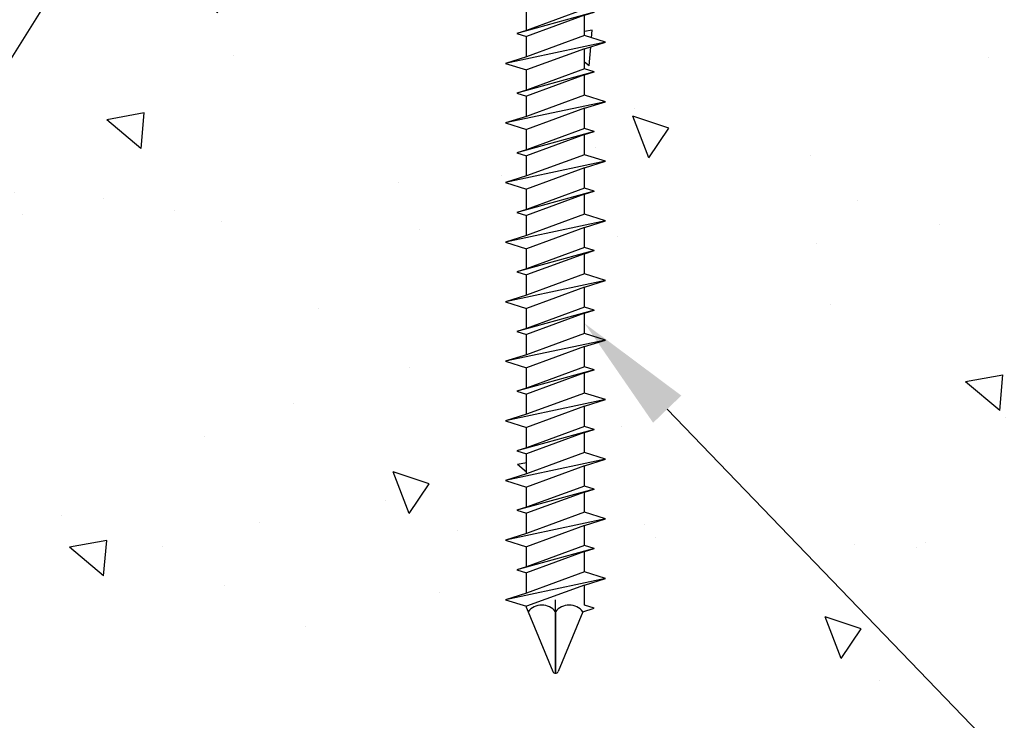
# Model space of a CAD drawing. Units: inches. Extents: x 111.6 to 135.8, y 3.2 to 17.6.
# Drawn here: x 116.4 to 118.5, y 10.6 to 12.1 of the extents above; entities that cross this region are included whole.
import ezdxf
from ezdxf import colors
from ezdxf.entities.mleader import LeaderData, LeaderLine
from ezdxf.math import Vec2, Vec3

# ---------------------------------------------------------------- set-up
doc = ezdxf.new("R2010")
doc.units = ezdxf.units.IN
doc.header["$MEASUREMENT"] = 0
for name, color, linetype in [('DIM', 6, 'Continuous'), ('DRAWING', 3, 'Continuous'), ('Hatch', 8, 'Continuous'), ('R-DETL-FAST', 3, 'Continuous')]:
    doc.layers.add(name, color=color, linetype=linetype)
doc.styles.get("Standard").update_dxf_attribs({"font": 'arial.ttf'})
doc.dimstyles.new('AA', dxfattribs={"dimtxt": 0.25, "dimasz": 0.25, "dimexe": 0.1, "dimexo": 0.1, "dimgap": 0.09, "dimtad": 0, "dimtih": 1, "dimtoh": 1, "dimdec": 4, "dimzin": 0, "dimdsep": 46, "dimlunit": 4, "dimtxsty": 'Standard', "dimcen": 0.09, "dimclrd": 256, "dimclre": 256, "dimclrt": 256, "dimadec": 0, "dimazin": 0, "dimtfac": 1, "dimtdec": 4, "dimtofl": 0, "dimtmove": 0, "dimatfit": 3, "dimfxl": 1, "dimfrac": 2, "dimtolj": 1, "dimtzin": 0, "dimlwd": -1, "dimarcsym": 0})

# ---------------------------------------------------------------- blocks, each defined once
blk = doc.blocks.new('*D30')
at = {"layer": 'DEFPOINTS', "color": 0, "transparency": 16777216}
for p in [(112.5414846085264, 12.34275592041901), (119.5316672054364, 7.366936309592969), (119.5316672054364, 7.366936309592969)]:
    blk.add_point(p, dxfattribs=at)
at = {"layer": 'DIM', "lineweight": -2, "transparency": 16777216}
blk.add_line((112.5414846085264, 12.24275592041901), (112.5414846085264, 7.266936309592969), dxfattribs=at)
at = {"layer": 'DIM', "linetype": 'Continuous', "transparency": 16777216}
for p, q in [((112.7914846085264, 7.366936309592969), (115.0841585512276, 7.366936309592969)), ((119.2816672054364, 7.366936309592969), (116.9988106658251, 7.366936309592969))]:
    blk.add_line(p, q, dxfattribs=at)
at = {"layer": 'DIM', "transparency": 16777216}
for points in [[(112.7914846085264, 7.408602976259636), (112.7914846085264, 7.325269642926302), (112.5414846085264, 7.366936309592969)], [(119.2816672054364, 7.408602976259636), (119.2816672054364, 7.325269642926302), (119.5316672054364, 7.366936309592969)]]:
    blk.add_solid(points, dxfattribs=at)
at = {"layer": 'DIM', "transparency": 16777216, "insert": (116.0414846085264, 7.366936309592969), "char_height": 0.25, "attachment_point": 5}
blk.add_mtext('\\A1;7" [178mm]', dxfattribs=at)
blk = doc.blocks.new('3-16 X 1 3-4 HH TAPCON')
at = {"layer": 'DRAWING'}
for p, q in [((-0.1109400000000065, 0.1462000000000074), (-0.03117441503794538, 0.1462000000000003)), ((-0.03117441503794538, 0.1462000000000003), (-0.02665999999999968, 0.0945999999999998)), ((0.02665999999998547, 0.0945999999999998), (0.03117441503794538, 0.1462000000000003)), ((0.03117441503794538, 0.1462000000000003), (0.1109400000000065, 0.1462000000000003)), ((-0.1550502485051695, 0.03327569091856475), (-0.1479200000000063, 0.1147748042644068)), ((-0.07396000000000669, 0.1147748042644068), (-0.07396000000000669, 0.02150000000000318)), ((0.07395999999999248, 0.1147748042644068), (0.07395999999999248, 0.02150000000000318)), ((0.1479199999999921, 0.1147748042644068), (0.1550502485051695, 0.03327569091856475)), ((-0.02665999999999968, 0.0945999999999998), (0.02665999999998547, 0.0945999999999998)), ((-0.07396000000000669, 0.02150000000000318), (0.07395999999999248, 0.02150000000000318)), ((-0.07400000000000358, -0.2110992738469092), (-0.07400000000001938, 0)), ((0.07400000000000517, -0.1664623958962157), (0.07400000000000517, 0)), ((0.06100000000000705, -0.1623635116407909), (-0.06100000000000705, -0.2070003895914849)), ((0.1049999999999898, -0.1762366583514561), (0.06100000000000705, -0.1623635116407909)), ((0.1049999999999898, -0.1762366583514561), (-0.1049999999999898, -0.2208735363021501)), ((0.06100000000000705, -0.1901098050621213), (0.1049999999999898, -0.1762366583514561)), ((0.06100000000000705, -0.1901098050621213), (-0.06100000000000705, -0.2347466830128437)), ((0.06100000000000705, -0.2324306825738913), (0.06100000000000705, -0.1901098050621213)), ((-0.06100000000000705, -0.2070003895914849), (-0.1049999999999898, -0.2208735363021501)), ((-0.1049999999999898, -0.2208735363021501), (-0.06100000000000705, -0.2347466830128437)), ((0.08100000000000307, -0.2387366583514561), (-0.08100000000000307, -0.2833735363021501)), ((0.06100000000000705, -0.2324306825738913), (-0.06100000000000705, -0.2770675605245854)), ((-0.06100000000000705, -0.2770675605245854), (-0.06100000000000705, -0.2347466830128437)), ((0.06100000000000705, -0.2450426341290493), (-0.06100000000000705, -0.2896795120797433)), ((0.08100000000000307, -0.2387366583514561), (0.06100000000000705, -0.2324306825738913)), ((0.06100000000000705, -0.2450426341290493), (0.08100000000000307, -0.2387366583514561)), ((0.06100000000000705, -0.2873635116407909), (0.06100000000000705, -0.2450426341290493)), ((-0.06100000000000705, -0.2770675605245854), (-0.08100000000000307, -0.2833735363021501)), ((-0.08100000000000307, -0.2833735363021501), (-0.06100000000000705, -0.2896795120797433)), ((0.06100000000000705, -0.2873635116407909), (-0.06100000000000705, -0.3320003895914849)), ((0.1049999999999898, -0.3012366583514561), (0.06100000000000705, -0.2873635116407909)), ((0.1049999999999898, -0.3012366583514561), (-0.1049999999999898, -0.3458735363021501)), ((-0.06100000000000705, -0.3320003895914849), (-0.06100000000000705, -0.2896795120797433)), ((0.06100000000000705, -0.3151098050621213), (0.1049999999999898, -0.3012366583514561)), ((0.06100000000000705, -0.3151098050621213), (-0.06100000000000705, -0.3597466830128437)), ((0.06100000000000705, -0.3574306825738913), (0.06100000000000705, -0.3151098050621213)), ((-0.06100000000000705, -0.3320003895914849), (-0.1049999999999898, -0.3458735363021501)), ((-0.1049999999999898, -0.3458735363021501), (-0.06100000000000705, -0.3597466830128437)), ((0.08100000000000307, -0.3637366583514561), (-0.08100000000000307, -0.4083735363021501)), ((0.06100000000000705, -0.3574306825738913), (-0.06100000000000705, -0.4020675605245854)), ((-0.06100000000000705, -0.4020675605245854), (-0.06100000000000705, -0.3597466830128437)), ((0.06100000000000705, -0.3700426341290493), (-0.06100000000000705, -0.4146795120797433)), ((0.08100000000000307, -0.3637366583514561), (0.06100000000000705, -0.3574306825738913)), ((0.06100000000000705, -0.3700426341290493), (0.08100000000000307, -0.3637366583514561)), ((0.06100000000000705, -0.4123635116407909), (0.06100000000000705, -0.3700426341290493)), ((-0.06100000000000705, -0.4020675605245854), (-0.08100000000000307, -0.4083735363021501)), ((-0.08100000000000307, -0.4083735363021501), (-0.06100000000000705, -0.4146795120797433)), ((0.06100000000000705, -0.4123635116407909), (-0.06100000000000705, -0.4570003895914849)), ((0.1049999999999898, -0.4262366583514561), (0.06100000000000705, -0.4123635116407909)), ((0.1049999999999898, -0.4262366583514561), (-0.1049999999999898, -0.4708735363021501)), ((-0.06100000000000705, -0.4570003895914849), (-0.06100000000000705, -0.4146795120797433)), ((0.06100000000000705, -0.4401098050621213), (0.1049999999999898, -0.4262366583514561)), ((0.06100000000000705, -0.4401098050621213), (-0.06100000000000705, -0.4847466830128437)), ((0.06100000000000705, -0.4824306825738913), (0.06100000000000705, -0.4401098050621213)), ((-0.06100000000000705, -0.4570003895914849), (-0.1049999999999898, -0.4708735363021501)), ((-0.1049999999999898, -0.4708735363021501), (-0.06100000000000705, -0.4847466830128437)), ((0.08100000000000307, -0.4887366583514561), (-0.08100000000000307, -0.5333735363021501)), ((0.06100000000000705, -0.4824306825738913), (-0.06100000000000705, -0.5270675605245854)), ((-0.06100000000000705, -0.5270675605245854), (-0.06100000000000705, -0.4847466830128437)), ((0.06100000000000705, -0.4950426341290493), (-0.06100000000000705, -0.5396795120797433)), ((0.08100000000000307, -0.4887366583514561), (0.06100000000000705, -0.4824306825738913)), ((0.06100000000000705, -0.4950426341290493), (0.08100000000000307, -0.4887366583514561)), ((0.06100000000000705, -0.5373635116407909), (0.06100000000000705, -0.4950426341290493)), ((-0.06100000000000705, -0.5270675605245854), (-0.08100000000000307, -0.5333735363021501)), ((-0.08100000000000307, -0.5333735363021501), (-0.06100000000000705, -0.5396795120797433)), ((0.1049999999999898, -0.5512366583514561), (-0.1049999999999898, -0.5958735363021501)), ((0.06100000000000705, -0.5373635116407909), (-0.06100000000000705, -0.5820003895914849)), ((-0.06100000000000705, -0.5820003895914849), (-0.06100000000000705, -0.5396795120797433)), ((0.1049999999999898, -0.5512366583514561), (0.06100000000000705, -0.5373635116407909)), ((0.06100000000000705, -0.5651098050621213), (0.1049999999999898, -0.5512366583514561)), ((0.06100000000000705, -0.5651098050621213), (-0.06100000000000705, -0.6097466830128437)), ((0.06100000000000705, -0.6074306825738913), (0.06100000000000705, -0.5651098050621213)), ((-0.06100000000000705, -0.5820003895914849), (-0.1049999999999898, -0.5958735363021501)), ((-0.1049999999999898, -0.5958735363021501), (-0.06100000000000705, -0.6097466830128437)), ((0.08100000000000307, -0.6137366583514561), (-0.08100000000000307, -0.6583735363021501)), ((0.06100000000000705, -0.6074306825738913), (-0.06100000000000705, -0.6520675605245854)), ((-0.06100000000000705, -0.6520675605245854), (-0.06100000000000705, -0.6097466830128437)), ((0.08100000000000307, -0.6137366583514561), (0.06100000000000705, -0.6074306825738913)), ((0.06100000000000705, -0.6200426341290493), (0.08100000000000307, -0.6137366583514561)), ((0.06100000000000705, -0.6200426341290493), (-0.06100000000000705, -0.6646795120797433)), ((0.06100000000000705, -0.6623635116407909), (0.06100000000000705, -0.6200426341290493)), ((-0.06100000000000705, -0.6520675605245854), (-0.08100000000000307, -0.6583735363021501)), ((-0.08100000000000307, -0.6583735363021501), (-0.06100000000000705, -0.6646795120797433)), ((0.1049999999999898, -0.6762366583514561), (-0.1049999999999898, -0.7208735363021501)), ((0.06100000000000705, -0.6623635116407909), (-0.06100000000000705, -0.7070003895914849)), ((-0.06100000000000705, -0.7070003895914849), (-0.06100000000000705, -0.6646795120797433)), ((0.1049999999999898, -0.6762366583514561), (0.06100000000000705, -0.6623635116407909)), ((0.06100000000000705, -0.6901098050621213), (0.1049999999999898, -0.6762366583514561)), ((0.06100000000000705, -0.6901098050621213), (-0.06100000000000705, -0.7347466830128437)), ((0.06100000000000705, -0.7324306825738913), (0.06100000000000705, -0.6901098050621213)), ((-0.06100000000000705, -0.7070003895914849), (-0.1049999999999898, -0.7208735363021501)), ((-0.1049999999999898, -0.7208735363021501), (-0.06100000000000705, -0.7347466830128437)), ((0.08100000000000307, -0.7387366583514561), (-0.08100000000000307, -0.7833735363021501)), ((0.06100000000000705, -0.7324306825738913), (-0.06100000000000705, -0.7770675605245854)), ((-0.06100000000000705, -0.7770675605245854), (-0.06100000000000705, -0.7347466830128437)), ((0.08100000000000307, -0.7387366583514561), (0.06100000000000705, -0.7324306825738913)), ((0.06100000000000705, -0.7450426341290493), (0.08100000000000307, -0.7387366583514561)), ((0.06100000000000705, -0.7450426341290493), (-0.06100000000000705, -0.7896795120797433)), ((0.06100000000000705, -0.7873635116407909), (0.06100000000000705, -0.7450426341290493)), ((-0.06100000000000705, -0.7770675605245854), (-0.08100000000000307, -0.7833735363021501)), ((-0.08100000000000307, -0.7833735363021501), (-0.06100000000000705, -0.7896795120797433)), ((0.1049999999999898, -0.8012366583514561), (-0.1049999999999898, -0.8458735363021501)), ((0.06100000000000705, -0.7873635116407909), (-0.06100000000000705, -0.8320003895914849)), ((-0.06100000000000705, -0.8320003895914849), (-0.06100000000000705, -0.7896795120797433)), ((0.1049999999999898, -0.8012366583514561), (0.06100000000000705, -0.7873635116407909)), ((0.06100000000000705, -0.8151098050621213), (0.1049999999999898, -0.8012366583514561)), ((0.06100000000000705, -0.8151098050621213), (-0.06100000000000705, -0.8597466830128437)), ((0.06100000000000705, -0.8574306825738913), (0.06100000000000705, -0.8151098050621213)), ((-0.06100000000000705, -0.8320003895914849), (-0.1049999999999898, -0.8458735363021501)), ((-0.1049999999999898, -0.8458735363021501), (-0.06100000000000705, -0.8597466830128437)), ((0.08100000000000307, -0.8637366583514561), (-0.08100000000000307, -0.9083735363021501)), ((0.06100000000000705, -0.8574306825738913), (-0.06100000000000705, -0.9020675605245854)), ((-0.06100000000000705, -0.9020675605245854), (-0.06100000000000705, -0.8597466830128437)), ((0.08100000000000307, -0.8637366583514561), (0.06100000000000705, -0.8574306825738913)), ((0.06100000000000705, -0.8700426341290493), (0.08100000000000307, -0.8637366583514561)), ((0.06100000000000705, -0.8700426341290493), (-0.06100000000000705, -0.9146795120797433)), ((0.06100000000000705, -0.9123635116407909), (0.06100000000000705, -0.8700426341290493)), ((-0.06100000000000705, -0.9020675605245854), (-0.08100000000000307, -0.9083735363021501)), ((-0.08100000000000307, -0.9083735363021501), (-0.06100000000000705, -0.9146795120797433)), ((0.1049999999999898, -0.9262366583514561), (-0.105000000000004, -0.9708735363021501)), ((0.06100000000000705, -0.9123635116407909), (-0.06100000000000705, -0.9570003895914849)), ((-0.06100000000000705, -0.9570003895914849), (-0.06100000000000705, -0.9146795120797433)), ((0.1049999999999898, -0.9262366583514561), (0.06100000000000705, -0.9123635116407909)), ((0.06100000000000705, -0.9401098050621213), (0.1049999999999898, -0.9262366583514561)), ((0.06100000000000705, -0.9401098050621213), (-0.06100000000000705, -0.9847466830128437)), ((0.06100000000000705, -0.9824306825738913), (0.06100000000000705, -0.9401098050621213)), ((-0.06100000000000705, -0.9570003895914849), (-0.105000000000004, -0.9708735363021501)), ((-0.105000000000004, -0.9708735363021501), (-0.06100000000000705, -0.9847466830128437)), ((0.08099999999998886, -0.9887366583514561), (-0.08100000000000307, -1.03337353630215)), ((0.06100000000000705, -0.9824306825738913), (-0.06100000000000705, -1.027067560524585)), ((-0.06100000000000705, -1.027067560524585), (-0.06100000000000705, -0.9847466830128437)), ((0.08099999999998886, -0.9887366583514561), (0.06100000000000705, -0.9824306825738913)), ((0.06100000000000705, -0.9950426341290493), (0.08099999999998886, -0.9887366583514561)), ((0.06100000000000705, -0.9950426341290493), (-0.06100000000000705, -1.039679512079743)), ((0.06100000000000705, -1.037363511640791), (0.06100000000000705, -0.9950426341290493)), ((-0.06100000000000705, -1.027067560524585), (-0.08100000000000307, -1.03337353630215)), ((0.1049999999999898, -1.051236658351456), (-0.105000000000004, -1.09587353630215)), ((-0.08100000000000307, -1.03337353630215), (-0.06100000000000705, -1.039679512079743)), ((0.06100000000000705, -1.037363511640791), (-0.06100000000000705, -1.082000389591485)), ((-0.06100000000000705, -1.082000389591485), (-0.06100000000000705, -1.039679512079743)), ((0.1049999999999898, -1.051236658351456), (0.06100000000000705, -1.037363511640791)), ((0.06100000000000705, -1.065109805062121), (0.1049999999999898, -1.051236658351456)), ((0.06100000000000705, -1.065109805062121), (-0.06100000000000705, -1.109746683012844)), ((0.06100000000000705, -1.107430682573891), (0.06100000000000705, -1.065109805062121)), ((-0.06100000000000705, -1.082000389591485), (-0.105000000000004, -1.09587353630215)), ((-0.105000000000004, -1.09587353630215), (-0.06100000000000705, -1.109746683012844)), ((0.08099999999998886, -1.113736658351456), (-0.08100000000000307, -1.15837353630215)), ((0.06100000000000705, -1.107430682573891), (-0.06100000000000705, -1.152067560524585)), ((-0.06100000000000705, -1.152067560524585), (-0.06100000000000705, -1.109746683012844)), ((0.08099999999998886, -1.113736658351456), (0.06100000000000705, -1.107430682573891)), ((0.06100000000000705, -1.120042634129049), (0.08099999999998886, -1.113736658351456)), ((0.06100000000000705, -1.120042634129049), (-0.06100000000000705, -1.164679512079743)), ((0.06100000000000705, -1.162363511640791), (0.06100000000000705, -1.120042634129049)), ((-0.06100000000000705, -1.152067560524585), (-0.08100000000000307, -1.15837353630215)), ((0.1049999999999898, -1.176236658351456), (-0.105000000000004, -1.22087353630215)), ((-0.08100000000000307, -1.15837353630215), (-0.06100000000000705, -1.164679512079743)), ((0.06100000000000705, -1.162363511640791), (-0.06100000000000705, -1.207000389591485)), ((-0.06100000000000705, -1.207000389591485), (-0.06100000000000705, -1.164679512079743)), ((0.1049999999999898, -1.176236658351456), (0.06100000000000705, -1.162363511640791)), ((0.06100000000000705, -1.190109805062121), (0.1049999999999898, -1.176236658351456)), ((0.06100000000000705, -1.190109805062121), (-0.06100000000000705, -1.234746683012844)), ((0.06100000000000705, -1.232430682573891), (0.06100000000000705, -1.190109805062121)), ((-0.06100000000000705, -1.207000389591485), (-0.105000000000004, -1.22087353630215)), ((-0.105000000000004, -1.22087353630215), (-0.06100000000000705, -1.234746683012844)), ((0.08099999999998886, -1.238736658351456), (-0.08100000000000307, -1.28337353630215)), ((0.06100000000000705, -1.232430682573891), (-0.06100000000000705, -1.277067560524585)), ((-0.06100000000000705, -1.277067560524585), (-0.06100000000000705, -1.234746683012844)), ((0.08099999999998886, -1.238736658351456), (0.06100000000000705, -1.232430682573891)), ((0.06100000000000705, -1.245042634129049), (0.08099999999998886, -1.238736658351456)), ((0.06100000000000705, -1.245042634129049), (-0.06100000000000705, -1.289679512079743)), ((0.06100000000000705, -1.287363511640791), (0.06100000000000705, -1.245042634129049)), ((-0.06100000000000705, -1.277067560524585), (-0.08100000000000307, -1.28337353630215)), ((0.1049999999999898, -1.301236658351456), (-0.105000000000004, -1.34587353630215)), ((-0.08100000000000307, -1.28337353630215), (-0.06100000000000705, -1.289679512079743)), ((0.06100000000000705, -1.287363511640791), (-0.06100000000000705, -1.332000389591485)), ((-0.06100000000000705, -1.332000389591485), (-0.06100000000000705, -1.289679512079743)), ((0.1049999999999898, -1.301236658351456), (0.06100000000000705, -1.287363511640791)), ((0.06100000000000705, -1.315109805062121), (0.1049999999999898, -1.301236658351456)), ((0.06100000000000705, -1.315109805062121), (-0.06100000000000705, -1.359746683012844)), ((0.06100000000000705, -1.357430682573891), (0.06100000000000705, -1.315109805062121)), ((-0.06100000000000705, -1.332000389591485), (-0.105000000000004, -1.34587353630215)), ((-0.105000000000004, -1.34587353630215), (-0.06100000000000705, -1.359746683012844)), ((0.08099999999998886, -1.363736658351456), (-0.08100000000000307, -1.40837353630215)), ((0.06100000000000705, -1.357430682573891), (-0.06100000000000705, -1.402067560524585)), ((-0.06100000000000705, -1.402067560524585), (-0.06100000000000705, -1.359746683012844)), ((0.08099999999998886, -1.363736658351456), (0.06100000000000705, -1.357430682573891)), ((0.06099999999999284, -1.370042634129049), (0.08099999999998886, -1.363736658351456)), ((0.06100000000000705, -1.370042634129049), (-0.06100000000000705, -1.414679512079743)), ((0.06100000000000705, -1.412363511640791), (0.06100000000000705, -1.370042634129049)), ((-0.06100000000000705, -1.402067560524585), (-0.08100000000000307, -1.40837353630215)), ((-0.08100000000000307, -1.40837353630215), (-0.06100000000000705, -1.414679512079743)), ((0.06100000000000705, -1.412363511640791), (-0.06100000000000705, -1.457000389591485)), ((-0.06100000000000705, -1.457000389591485), (-0.06100000000000705, -1.414679512079743)), ((0.1049999999999898, -1.426236658351456), (0.06100000000000705, -1.412363511640791)), ((0.1049999999999898, -1.426236658351456), (-0.105000000000004, -1.47087353630215)), ((0.06100000000000705, -1.440109805062121), (-0.06100000000000705, -1.484746683012844)), ((0.06100000000000705, -1.440109805062121), (0.1049999999999898, -1.426236658351456)), ((0.06099999999999284, -1.482430682573891), (0.06099999999999284, -1.440109805062121)), ((-0.06100000000000705, -1.457000389591485), (-0.105000000000004, -1.47087353630215)), ((-0.105000000000004, -1.47087353630215), (-0.06100000000000705, -1.484746683012844)), ((0.06099999999999284, -1.482430682573891), (-0.06100000000000705, -1.527067560524585)), ((-0.06100000000000705, -1.527067560524585), (-0.06100000000000705, -1.484746683012844)), ((0.08099999999998886, -1.488736658351456), (0.06099999999999284, -1.482430682573891)), ((0.08099999999998886, -1.488736658351456), (-0.08100000000000307, -1.53337353630215)), ((0.06099999999999284, -1.495042634129049), (-0.06100000000000705, -1.539679512079743)), ((0.06099999999999284, -1.495042634129049), (0.08099999999998886, -1.488736658351456)), ((0.06099999999999284, -1.537363511640791), (0.06099999999999284, -1.495042634129049)), ((-0.06100000000000705, -1.527067560524585), (-0.08100000000000307, -1.53337353630215)), ((-0.08100000000000307, -1.53337353630215), (-0.06100000000000705, -1.539679512079743)), ((0.06100000000000705, -1.537363511640791), (-0.06100000000000705, -1.582000389591485)), ((-0.06100000000000705, -1.582000389591485), (-0.06100000000000705, -1.539679512079743)), ((0.1049999999999898, -1.551236658351456), (0.06100000000000705, -1.537363511640791)), ((0.1049999999999898, -1.551236658351456), (-0.105000000000004, -1.59587353630215)), ((0.06100000000000705, -1.565109805062121), (-0.06100000000000705, -1.609746683012844)), ((0.06099999999999284, -1.565109805062121), (0.1049999999999898, -1.551236658351456)), ((0.06099999999999284, -1.607430682573891), (0.06100000000000705, -1.565109805062121)), ((-0.06100000000000705, -1.582000389591485), (-0.105000000000004, -1.59587353630215)), ((-0.105000000000004, -1.59587353630215), (-0.06100000000000705, -1.609746683012844)), ((-0.06100000000000705, -1.613077126628809), (-0.06100000000000705, -1.609746683012844)), ((0.08099999999998886, -1.613736658351456), (0.06100000000000705, -1.607430682573891)), ((-0.06100000000000705, -1.613077126628809), (-0.005660718629741268, -1.746677970244889)), ((0, -1.621088992040512), (0, -1.75)), ((0.05768137668655982, -1.621088992040512), (0.005660718629712846, -1.746677970244917)), ((0.05768137668655982, -1.621088992040512), (0.08099999999998886, -1.613736658351456))]:
    blk.add_line(p, q, dxfattribs=at)
blk.add_lwpolyline([(-0.1797400000000025, 0.02150000000000318), (0.1797400000000025, 0.02150000000000318), (0.1797400000000025, 0), (-0.1797400000000025, 0)], close=True, dxfattribs=at)
for centre, radius, start, end in [((-0.1109400000000065, 0.1087290587394349), 0.03747094126056411, 9.284968036609975, 170.7150319633904), ((0.1109400000000065, 0.1087290587394349), 0.03747094126056394, 9.284968036606998, 170.7150319633731), ((-7.105427357601002e-15, 0.04345402856113623), 0.1027459714388597, 107.4215238060666, 136.0407418413787), ((-7.105427357601002e-15, 0.04345402856113623), 0.1027459714388597, 43.95925815862127, 72.57847619393344), ((-0.1679011601105671, 0.03440000000000509), 0.0129, 270, 354.9999999999974), ((0.1679011601105529, 0.03440000000000509), 0.0129, 185.0000000000026, 270), ((-0.02884068834327991, -1.644608834412793), 0.03721516208927377, 39.19755526694863, 140.8024447330514), ((0.02884068834327991, -1.644608834412764), 0.0372151620892679, 39.1975552669422, 140.8024447330578), ((0, -1.743516069952022), 0.006483930047965991, 209.1863590616776, 330.8136409379287)]:
    blk.add_arc(centre, radius, start, end, dxfattribs=at)
at = {"layer": 'R-DETL-FAST'}
blk.add_line((0, -1.75), (0, -1.596334578644388), dxfattribs=at)

msp = doc.modelspace()

# ---------------------------------------------------------------- dimensions: what is measured, and where the dimension line sits
at = {"layer": 'DIM'}
dim = msp.add_linear_dim(base=(119.5316672054364, 7.366936309592969), p1=(112.5414846085264, 12.34275592041901), p2=(119.5316672054364, 7.366936309592969), angle=180, dimstyle='AA', dxfattribs=at)
dim.commit()
dim.dimension.update_dxf_attribs({"geometry": '*D30', "text_midpoint": (116.0414846085264, 7.366936309592969), "dimtype": 160})

# ---------------------------------------------------------------- next in the draw order: leaders
ml = msp.add_multileader_mtext('Standard', dxfattribs=at)
ml.set_content('{Ø3/16" X 1 3/4" HH TAPCON (#27529) @ 18" O.C.}')
ml.set_leader_properties()
ml.build(insert=Vec2(0, 0))
ml.multileader.update_dxf_attribs({"dogleg_length": 0.36, "arrow_head_size": 0.25})
ctx = ml.context
ctx.base_point, ctx.char_height, ctx.arrow_head_size, ctx.landing_gap_size, ctx.plane_origin = Vec3(120.0244538288654, 9.307553013488937), 0.23, 0.25, 0.09, Vec3(119.3313849061331, 13.14598076983471)
notes = []
notes.append((ctx, [(0, (1, 1, 0), (119.6644538288654, 9.307553013488937), (1, 0), 0.36, [(0, [(117.5986672054364, 11.45155284753412)], 0, [])])]))
ctx.mtext.insert, ctx.mtext.width, ctx.mtext.flow_direction = Vec3(120.1144538288654, 9.456363013488936), 4.628814574063554, 5
ctx.mtext.has_bg_fill, ctx.mtext.bg_color, ctx.mtext.bg_scale_factor, ctx.mtext.bg_transparency, ctx.mtext.use_window_bg_color = 1, -1027028792, 1.5, 0, 1
for ctx, leaders in notes:
    for number, flags, end, landing, length, lines in leaders:
        leader = LeaderData()
        leader.index, (leader.has_last_leader_line, leader.has_dogleg_vector, leader.attachment_direction) = number, flags
        leader.last_leader_point, leader.dogleg_vector, leader.dogleg_length = Vec3(end), Vec3(landing), length
        for number, points, colour, breaks in lines:
            line = LeaderLine()
            line.index, line.vertices, line.color, line.breaks = number, Vec3.list(points), colors.encode_raw_color(colour), breaks
            leader.lines.append(line)
        ctx.leaders.append(leader)

# ---------------------------------------------------------------- next in the draw order: hatches: boundary and pattern name
at = {"layer": 'Hatch'}
h = msp.add_hatch(dxfattribs=at)
h.set_pattern_fill('AR-CONC', color=256, scale=0.125, angle=90, style=0)
h.set_pattern_definition([(140, (0, 0), (0.07844016872824394, 0.8965752282509418), [0.09375, -1.03125]), (85.00000000000001, (0, 0), (-0.9402401671250148, -0.17343916701625), [0.075, -0.825]), (190.45144446, (0.006536680000000004, 0.07471460125), (-0.8617999887107868, 0.72313605840889), [0.07967524, -0.87642764]), (136.1842, (-0.25, 1.530808498934192e-17), (0.2068991009913458, 1.334051663339465), [0.140625, -1.546875]), (186.63563549, (-0.23275836625, 0.11117093125), (-1.217648250968188, 1.168327432092785), [0.1195129275, -1.3146422]), (81.18416399000002, (-0.25, 1.530808498934192e-17), (-1.217648250337488, 1.168327431318466), [0.1125, -1.23750000125]), (111, (-0.1875, 0.125), (0.5032736133316735, 0.7461338151480771), [0.09375, -1.03125]), (56.00000000000004, (-0.1875, 0.125), (-0.9064375563085663, 0.3041441649019772), [0.075, -0.825]), (161.45144474, (-0.1455605325, 0.1871778175), (-0.4031639410079422, 1.050277970912464), [0.0796752375, -0.8764276399999998]), (127.5, (0, 0), (-0.4161173172891394, 0.01519981914661336), [0, -0.815, 0, -0.8375, 0, -0.828125]), (97.50000000000001, (0, 0), (-0.4930146398529503, 0.3288369218026858), [0, -0.4775, 0, -0.79625, 0, -0.315625]), (57.49999999999999, (-1.706851476311624e-17, -0.27875), (0.02819358966797474, 0.6672780452155113), [0, -0.3124999999999999, 0, -0.9749999999999999, 0, -1.29375]), (47.5, (-2.472255725778719e-17, -0.40375), (-0.1251312279153971, 0.7289827116779828), [0, -0.40625, 0, -0.6475, 0, -0.91875])])
edge = h.paths.add_edge_path()
edge.add_line((117.4750804599153, 10.85850953634725), (117.4326672054364, 10.87188238411689))
edge.add_line((117.4326672054364, 10.87188238411689), (117.4766672054364, 10.88575553082756))
edge.add_line((117.4766672054364, 10.88575553082756), (117.4766672054364, 10.9280764083393))
edge.add_line((117.4766672054364, 10.9280764083393), (117.4566672054364, 10.93438238411689))
edge.add_line((117.4566672054364, 10.93438238411689), (117.4766672054364, 10.94068835989446))
edge.add_line((117.4766672054364, 10.94068835989446), (117.4766672054364, 10.9830092374062))
edge.add_line((117.4766672054364, 10.9830092374062), (117.4326672054364, 10.99688238411689))
edge.add_line((117.4326672054364, 10.99688238411689), (117.4766672054364, 11.01075553082756))
edge.add_line((117.4766672054364, 11.01075553082756), (117.4766672054364, 11.0530764083393))
edge.add_line((117.4766672054364, 11.0530764083393), (117.4566672054364, 11.05938238411689))
edge.add_line((117.4566672054364, 11.05938238411689), (117.4766672054364, 11.06568835989446))
edge.add_line((117.4766672054364, 11.06568835989446), (117.4766672054364, 11.1080092374062))
edge.add_line((117.4766672054364, 11.1080092374062), (117.4326672054364, 11.12188238411689))
edge.add_line((117.4326672054364, 11.12188238411689), (117.4766672054364, 11.13575553082756))
edge.add_line((117.4766672054364, 11.13575553082756), (117.4766672054364, 11.1780764083393))
edge.add_line((117.4766672054364, 11.1780764083393), (117.4566672054364, 11.18438238411689))
edge.add_line((117.4566672054364, 11.18438238411689), (117.4766672054364, 11.19068835989446))
edge.add_line((117.4766672054364, 11.19068835989446), (117.4766672054364, 11.2330092374062))
edge.add_line((117.4766672054364, 11.2330092374062), (117.4326672054364, 11.24688238411689))
edge.add_line((117.4326672054364, 11.24688238411689), (117.4766672054364, 11.26075553082756))
edge.add_line((117.4766672054364, 11.26075553082756), (117.4766672054364, 11.3030764083393))
edge.add_line((117.4766672054364, 11.3030764083393), (117.4566672054364, 11.30938238411689))
edge.add_line((117.4566672054364, 11.30938238411689), (117.4766672054364, 11.31568835989446))
edge.add_line((117.4766672054364, 11.31568835989446), (117.4766672054364, 11.3580092374062))
edge.add_line((117.4766672054364, 11.3580092374062), (117.4326672054364, 11.37188238411689))
edge.add_line((117.4326672054364, 11.37188238411689), (117.4766672054364, 11.38575553082756))
edge.add_line((117.4766672054364, 11.38575553082756), (117.4766672054364, 11.4280764083393))
edge.add_line((117.4766672054364, 11.4280764083393), (117.4566672054364, 11.43438238411689))
edge.add_line((117.4566672054364, 11.43438238411689), (117.4766672054364, 11.44068835989446))
edge.add_line((117.4766672054364, 11.44068835989446), (117.4766672054364, 11.4830092374062))
edge.add_line((117.4766672054364, 11.4830092374062), (117.4326672054364, 11.49688238411689))
edge.add_line((117.4326672054364, 11.49688238411689), (117.4766672054364, 11.51075553082756))
edge.add_line((117.4766672054364, 11.51075553082756), (117.4766672054364, 11.5530764083393))
edge.add_line((117.4766672054364, 11.5530764083393), (117.4566672054364, 11.55938238411689))
edge.add_line((117.4566672054364, 11.55938238411689), (117.4766672054364, 11.56568835989446))
edge.add_line((117.4766672054364, 11.56568835989446), (117.4766672054364, 11.6080092374062))
edge.add_line((117.4766672054364, 11.6080092374062), (117.4326672054364, 11.62188238411689))
edge.add_line((117.4326672054364, 11.62188238411689), (117.4766672054364, 11.63575553082756))
edge.add_line((117.4766672054364, 11.63575553082756), (117.4766672054364, 11.6780764083393))
edge.add_line((117.4766672054364, 11.6780764083393), (117.4566672054364, 11.68438238411689))
edge.add_line((117.4566672054364, 11.68438238411689), (117.4766672054364, 11.69068835989446))
edge.add_line((117.4766672054364, 11.69068835989446), (117.4766672054364, 11.7330092374062))
edge.add_line((117.4766672054364, 11.7330092374062), (117.4326672054364, 11.74688238411689))
edge.add_line((117.4326672054364, 11.74688238411689), (117.4766672054364, 11.76075553082756))
edge.add_line((117.4766672054364, 11.76075553082756), (117.4766672054364, 11.8030764083393))
edge.add_line((117.4766672054364, 11.8030764083393), (117.4566672054364, 11.80938238411689))
edge.add_line((117.4566672054364, 11.80938238411689), (117.4766672054364, 11.81568835989446))
edge.add_line((117.4766672054364, 11.81568835989446), (117.4766672054364, 11.8580092374062))
edge.add_line((117.4766672054364, 11.8580092374062), (117.4326672054364, 11.87188238411689))
edge.add_line((117.4326672054364, 11.87188238411689), (117.4766672054364, 11.88575553082756))
edge.add_line((117.4766672054364, 11.88575553082756), (117.4766672054364, 11.9280764083393))
edge.add_line((117.4766672054364, 11.9280764083393), (117.4566672054364, 11.93438238411689))
edge.add_line((117.4566672054364, 11.93438238411689), (117.4766672054364, 11.94068835989446))
edge.add_line((117.4766672054364, 11.94068835989446), (117.4766672054364, 11.9830092374062))
edge.add_line((117.4766672054364, 11.9830092374062), (117.4326672054364, 11.99688238411689))
edge.add_line((117.4326672054364, 11.99688238411689), (117.4766672054364, 12.01075553082756))
edge.add_line((117.4766672054364, 12.01075553082756), (117.4766672054364, 12.0530764083393))
edge.add_line((117.4766672054364, 12.0530764083393), (117.4566672054364, 12.05938238411689))
edge.add_line((117.4566672054364, 12.05938238411689), (117.4766672054364, 12.06568835989446))
edge.add_line((117.4766672054364, 12.06568835989446), (117.4766672054364, 12.1080092374062))
edge.add_line((117.4766672054364, 12.1080092374062), (117.4326672054364, 12.12188238411689))
edge.add_line((117.4326672054364, 12.12188238411689), (117.4766672054364, 12.13575553082756))
edge.add_line((117.4766672054364, 12.13575553082756), (117.4766672054364, 12.1780764083393))
edge.add_line((117.4766672054364, 12.1780764083393), (117.4566672054364, 12.18438238411689))
edge.add_line((117.4566672054364, 12.18438238411689), (117.4766672054364, 12.19068835989446))
edge.add_line((117.4766672054364, 12.19068835989446), (117.4766672054364, 12.2330092374062))
edge.add_line((117.4766672054364, 12.2330092374062), (117.4326672054364, 12.24688238411689))
edge.add_line((117.4326672054364, 12.24688238411689), (117.4636672054364, 12.25665664657213))
edge.add_line((117.4636672054364, 12.25665664657213), (117.4636672054364, 12.34275592041904))
edge.add_line((117.4636672054364, 12.34275592041904), (117.1776672054364, 12.34275592041905))
edge.add_line((117.1776672054364, 12.34275592041905), (112.5414846085264, 12.34275592041901))
edge.add_line((112.5414846085264, 12.34275592041901), (112.5414846085264, 13.34275592041863))
edge.add_line((112.5414846085264, 13.34275592041863), (112.0414846085264, 13.34275592041863))
edge.add_line((112.0414846085264, 13.34275592041863), (112.0414846085264, 9.981674237927233))
edge.add_line((112.0414846085264, 9.981674237927233), (119.5316672054364, 9.98018703166682))
edge.add_line((119.5316672054364, 9.98018703166682), (119.5316672054364, 12.34275592041901))
edge.add_line((119.5316672054364, 12.34275592041901), (117.6116672054364, 12.34275592041901))
edge.add_line((117.6116672054364, 12.34275592041901), (117.6116672054364, 12.30129352452282))
edge.add_line((117.6116672054364, 12.30129352452282), (117.6426672054364, 12.29151926206758))
edge.add_line((117.6426672054364, 12.29151926206758), (117.5986672054364, 12.27764611535692))
edge.add_line((117.5986672054364, 12.27764611535692), (117.5986672054364, 12.23532523784515))
edge.add_line((117.5986672054364, 12.23532523784515), (117.6186672054364, 12.22901926206758))
edge.add_line((117.6186672054364, 12.22901926206758), (117.5986672054364, 12.22271328628999))
edge.add_line((117.5986672054364, 12.22271328628999), (117.5986672054364, 12.18039240877825))
edge.add_line((117.5986672054364, 12.18039240877825), (117.6426672054364, 12.16651926206758))
edge.add_line((117.6426672054364, 12.16651926206758), (117.5986672054364, 12.15264611535692))
edge.add_line((117.5986672054364, 12.15264611535692), (117.5986672054364, 12.11032523784515))
edge.add_line((117.5986672054364, 12.11032523784515), (117.6186672054364, 12.10401926206758))
edge.add_line((117.6186672054364, 12.10401926206758), (117.5986672054364, 12.09771328628999))
edge.add_line((117.5986672054364, 12.09771328628999), (117.5986672054364, 12.05539240877825))
edge.add_line((117.5986672054364, 12.05539240877825), (117.6426672054364, 12.04151926206758))
edge.add_line((117.6426672054364, 12.04151926206758), (117.5986672054364, 12.02764611535692))
edge.add_line((117.5986672054364, 12.02764611535692), (117.5986672054364, 11.98532523784515))
edge.add_line((117.5986672054364, 11.98532523784515), (117.6186672054364, 11.97901926206758))
edge.add_line((117.6186672054364, 11.97901926206758), (117.5986672054364, 11.97271328628999))
edge.add_line((117.5986672054364, 11.97271328628999), (117.5986672054364, 11.93039240877825))
edge.add_line((117.5986672054364, 11.93039240877825), (117.6426672054364, 11.91651926206758))
edge.add_line((117.6426672054364, 11.91651926206758), (117.5986672054364, 11.90264611535692))
edge.add_line((117.5986672054364, 11.90264611535692), (117.5986672054364, 11.86032523784515))
edge.add_line((117.5986672054364, 11.86032523784515), (117.6186672054364, 11.85401926206758))
edge.add_line((117.6186672054364, 11.85401926206758), (117.5986672054364, 11.84771328628999))
edge.add_line((117.5986672054364, 11.84771328628999), (117.5986672054364, 11.80539240877825))
edge.add_line((117.5986672054364, 11.80539240877825), (117.6426672054364, 11.79151926206758))
edge.add_line((117.6426672054364, 11.79151926206758), (117.5986672054364, 11.77764611535692))
edge.add_line((117.5986672054364, 11.77764611535692), (117.5986672054364, 11.73532523784515))
edge.add_line((117.5986672054364, 11.73532523784515), (117.6186672054364, 11.72901926206758))
edge.add_line((117.6186672054364, 11.72901926206758), (117.5986672054364, 11.72271328628999))
edge.add_line((117.5986672054364, 11.72271328628999), (117.5986672054364, 11.68039240877825))
edge.add_line((117.5986672054364, 11.68039240877825), (117.6426672054364, 11.66651926206758))
edge.add_line((117.6426672054364, 11.66651926206758), (117.5986672054364, 11.65264611535692))
edge.add_line((117.5986672054364, 11.65264611535692), (117.5986672054364, 11.61032523784515))
edge.add_line((117.5986672054364, 11.61032523784515), (117.6186672054364, 11.60401926206758))
edge.add_line((117.6186672054364, 11.60401926206758), (117.5986672054364, 11.59771328628999))
edge.add_line((117.5986672054364, 11.59771328628999), (117.5986672054364, 11.55539240877825))
edge.add_line((117.5986672054364, 11.55539240877825), (117.6426672054364, 11.54151926206758))
edge.add_line((117.6426672054364, 11.54151926206758), (117.5986672054364, 11.52764611535692))
edge.add_line((117.5986672054364, 11.52764611535692), (117.5986672054364, 11.48532523784515))
edge.add_line((117.5986672054364, 11.48532523784515), (117.6186672054364, 11.47901926206758))
edge.add_line((117.6186672054364, 11.47901926206758), (117.5986672054364, 11.47271328628999))
edge.add_line((117.5986672054364, 11.47271328628999), (117.5986672054364, 11.43039240877825))
edge.add_line((117.5986672054364, 11.43039240877825), (117.6426672054364, 11.41651926206758))
edge.add_line((117.6426672054364, 11.41651926206758), (117.5986672054364, 11.40264611535692))
edge.add_line((117.5986672054364, 11.40264611535692), (117.5986672054364, 11.36032523784515))
edge.add_line((117.5986672054364, 11.36032523784515), (117.6186672054364, 11.35401926206758))
edge.add_line((117.6186672054364, 11.35401926206758), (117.5986672054364, 11.34771328628999))
edge.add_line((117.5986672054364, 11.34771328628999), (117.5986672054364, 11.30539240877825))
edge.add_line((117.5986672054364, 11.30539240877825), (117.6426672054364, 11.29151926206758))
edge.add_line((117.6426672054364, 11.29151926206758), (117.5986672054364, 11.27764611535692))
edge.add_line((117.5986672054364, 11.27764611535692), (117.5986672054364, 11.23532523784515))
edge.add_line((117.5986672054364, 11.23532523784515), (117.6186672054364, 11.22901926206758))
edge.add_line((117.6186672054364, 11.22901926206758), (117.5986672054364, 11.22271328628999))
edge.add_line((117.5986672054364, 11.22271328628999), (117.5986672054364, 11.18039240877825))
edge.add_line((117.5986672054364, 11.18039240877825), (117.6426672054364, 11.16651926206758))
edge.add_line((117.6426672054364, 11.16651926206758), (117.5986672054364, 11.15264611535692))
edge.add_line((117.5986672054364, 11.15264611535692), (117.5986672054364, 11.11032523784515))
edge.add_line((117.5986672054364, 11.11032523784515), (117.6186672054364, 11.10401926206758))
edge.add_line((117.6186672054364, 11.10401926206758), (117.5986672054364, 11.09771328629))
edge.add_line((117.5986672054364, 11.09771328629), (117.5986672054364, 11.05539240877825))
edge.add_line((117.5986672054364, 11.05539240877825), (117.6426672054364, 11.04151926206758))
edge.add_line((117.6426672054364, 11.04151926206758), (117.5986672054364, 11.02764611535692))
edge.add_line((117.5986672054364, 11.02764611535692), (117.5986672054364, 10.98532523784515))
edge.add_line((117.5986672054364, 10.98532523784515), (117.6186672054364, 10.97901926206758))
edge.add_line((117.6186672054364, 10.97901926206758), (117.5986672054364, 10.97271328628999))
edge.add_line((117.5986672054364, 10.97271328628999), (117.5986672054364, 10.93039240877825))
edge.add_line((117.5986672054364, 10.93039240877825), (117.6426672054364, 10.91651926206758))
edge.add_line((117.6426672054364, 10.91651926206758), (117.5986672054364, 10.90264611535692))
edge.add_line((117.5986672054364, 10.90264611535692), (117.5986672054364, 10.86032523784515))
edge.add_line((117.5986672054364, 10.86032523784515), (117.6186672054364, 10.85401926206758))
edge.add_line((117.6186672054364, 10.85401926206758), (117.595348582123, 10.84666692837853))
edge.add_line((117.595348582123, 10.84666692837853), (117.5439057391044, 10.72247291907608))
edge.add_arc((117.5376672054364, 10.72423985046702), 0.006483930047973592, 209.1863590602261, 344.18635906190957, ccw=False)
edge.add_line((117.5320064868066, 10.72107795017431), (117.4750804599153, 10.85850953634725))
h.paths.add_polyline_path([(113.6761708596134, 10.60706579681734), (115.8619553070895, 10.60706579681734), (115.8619553070895, 11.46844142210155), (113.6761708596134, 11.46844142210155)], flags=16)

# ---------------------------------------------------------------- next in the draw order: block references
at = {"layer": 'R-DETL-FAST'}
msp.add_blockref('3-16 X 1 3-4 HH TAPCON', (117.5376672054364, 12.46775592041904), dxfattribs=at)

# ---------------------------------------------------------------- next in the draw order: leaders
at = {"layer": 'DIM'}
ml = msp.add_multileader_mtext('Standard', dxfattribs=at)
ml.set_content('GROUT\\P(BY OTHERS)', color=256)
ml.set_leader_properties()
ml.build(insert=Vec2(0, 0))
ml.multileader.update_dxf_attribs({"dogleg_length": 0.01, "arrow_head_size": 0.25})
ctx = ml.context
ctx.base_point, ctx.char_height, ctx.arrow_head_size, ctx.landing_gap_size, ctx.plane_origin = Vec3(113.6631251570213, 11.20533773860906), 0.23, 0.25, 0.09, Vec3(118.882321073742, 15.07913677959657)
ctx.text_align_type = 1
notes = []
notes.append((ctx, [(0, (1, 1, 0), (115.8921153207321, 11.20533742483007), (-1, 0), 0.01, [(0, [(116.8556235921218, 12.7424096729843)], 0, [])])]))
ctx.mtext.insert, ctx.mtext.width, ctx.mtext.defined_height, ctx.mtext.alignment, ctx.mtext.flow_direction = Vec3(114.7729853207321, 11.35414742483007), 2.181388596709569, 0.6537396748853221, 2, 5
ctx.mtext.has_bg_fill, ctx.mtext.bg_color, ctx.mtext.bg_scale_factor, ctx.mtext.bg_transparency, ctx.mtext.use_window_bg_color = 1, -1027028792, 1.5, 0, 1
for ctx, leaders in notes:
    for number, flags, end, landing, length, lines in leaders:
        leader = LeaderData()
        leader.index, (leader.has_last_leader_line, leader.has_dogleg_vector, leader.attachment_direction) = number, flags
        leader.last_leader_point, leader.dogleg_vector, leader.dogleg_length = Vec3(end), Vec3(landing), length
        for number, points, colour, breaks in lines:
            line = LeaderLine()
            line.index, line.vertices, line.color, line.breaks = number, Vec3.list(points), colors.encode_raw_color(colour), breaks
            leader.lines.append(line)
        ctx.leaders.append(leader)

doc.saveas('drawing.dxf')
